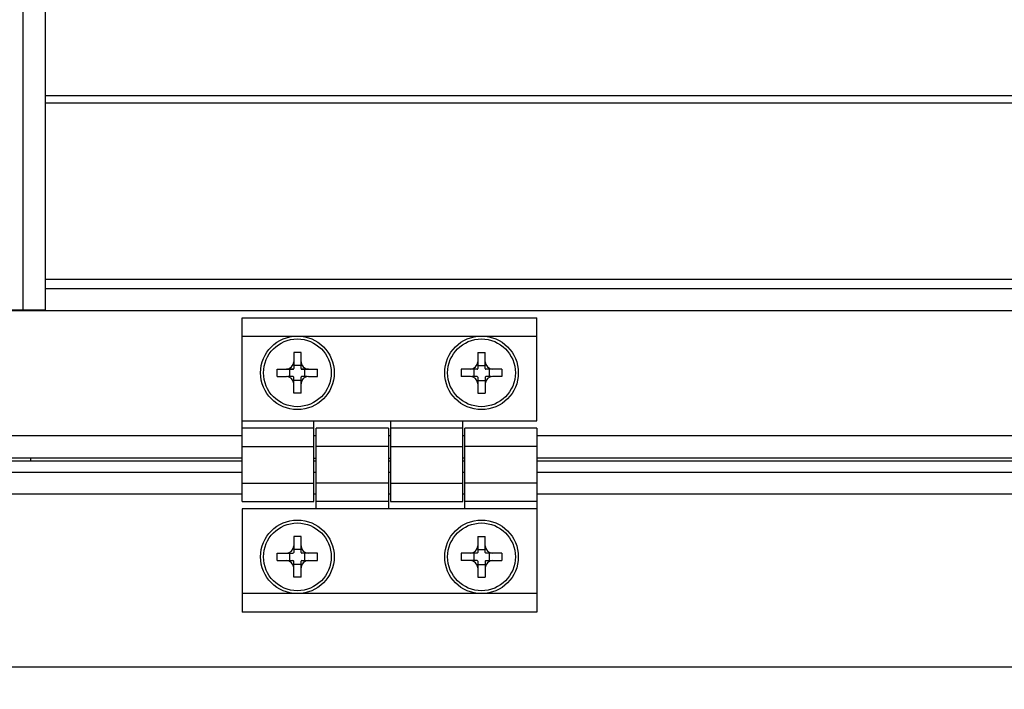
# Model space of a CAD drawing. Units: millimetres. Extents: x 0 to 7470, y -6053 to 4752.
# Drawn here: x 5549 to 5683, y -3667 to -3576 of the extents above; entities that cross this region are included whole.
import ezdxf

# ---------------------------------------------------------------- set-up
doc = ezdxf.new("R2010")
doc.units = ezdxf.units.MM
doc.layers.add('wymiary', color=150, linetype='Continuous', lineweight=9)
doc.layers.add('wymiary @ 16', color=150, linetype='Continuous', lineweight=9)
doc.styles.add('WD_IEC', font='ISOCP2.shx', dxfattribs={"width": 0.9, "height": 4})
doc.dimstyles.new('Lamel', dxfattribs={"dimtxt": 3, "dimasz": 2.5, "dimexe": 0.18, "dimexo": 0.625, "dimgap": 1, "dimtad": 1, "dimtoh": 1, "dimdec": 1, "dimzin": 9, "dimtxsty": 'WD_IEC', "dimcen": 0.09, "dimclrd": 256, "dimclre": 1, "dimclrt": 7, "dimadec": 0, "dimazin": 0, "dimtfac": 1, "dimtdec": 1, "dimtmove": 0, "dimatfit": 3, "dimfxl": 0, "dimlwd": 9, "dimarcsym": 0})

# ---------------------------------------------------------------- blocks, each defined once
blk = doc.blocks.new('*D26')
at = {"layer": 'Defpoints', "color": 0, "transparency": 16777216}
for p in [(6089.57, -2545.59), (6089.57, -3020.1), (4789.57, -3740.1)]:
    blk.add_point(p, dxfattribs=at)
at = {"layer": 'wymiary', "color": 1, "lineweight": -2, "transparency": 16777216}
for p, q in [((4789.57, -3730.1), (4789.57, -2542.71)), ((6089.57, -3010.1), (6089.57, -2542.71))]:
    blk.add_line(p, q, dxfattribs=at)
at = {"layer": 'wymiary', "lineweight": 9, "transparency": 16777216}
blk.add_line((4829.57, -2545.59), (6049.57, -2545.59), dxfattribs=at)
at = {"layer": 'wymiary', "transparency": 16777216}
for points in [[(4829.57, -2538.92), (4829.57, -2552.26), (4789.57, -2545.59)], [(6049.57, -2538.92), (6049.57, -2552.26), (6089.57, -2545.59)]]:
    blk.add_solid(points, dxfattribs=at)
at = {"layer": 'wymiary', "color": 7, "transparency": 16777216, "insert": (5439.57, -2497.59), "char_height": 64, "attachment_point": 5, "style": 'WD_IEC'}
blk.add_mtext('1300', dxfattribs=at)

msp = doc.modelspace()

# ---------------------------------------------------------------- linework, layer by layer
at = {"color": 7, "linetype": 'Continuous'}
for p, q in [((5549.57, -3615.57), (5549.57, -3493.57)), ((5552.57, -3493.57), (5552.57, -3615.62)), ((5552.57, -3586.44), (5812.97, -3586.44)), ((5552.57, -3587.41), (5812.94, -3587.41)), ((5552.57, -3611.39), (5813.56, -3611.39)), ((5552.57, -3612.63), (5812.65, -3612.63)), ((5549.57, -3615.57), (5537.57, -3615.57)), ((5537.57, -3615.62), (5810.91, -3615.62)), ((5550.57, -3615.58), (5550.57, -3615.62)), ((5551.07, -3615.62), (5551.07, -3615.58)), ((5579.32, -3641.59), (5579.32, -3616.61)), ((5579.32, -3616.61), (5619.32, -3616.61)), ((5619.32, -3630.62), (5619.32, -3616.61)), ((5579.32, -3619.1), (5619.32, -3619.1)), ((5587.32, -3621.35), (5586.32, -3621.35)), ((5586.32, -3621.35), (5586.32, -3623.51)), ((5587.32, -3623.51), (5587.32, -3621.35)), ((5611.32, -3621.35), (5612.32, -3621.35)), ((5611.32, -3621.35), (5611.32, -3623.51)), ((5612.32, -3623.51), (5612.32, -3621.35)), ((5587.32, -3623.09), (5586.32, -3623.09)), ((5611.32, -3623.09), (5612.32, -3623.09)), ((5582.22, -3624.1), (5582.22, -3624.1)), ((5584.07, -3623.6), (5585.32, -3623.6)), ((5584.07, -3623.6), (5585.8, -3623.61)), ((5584.07, -3624.6), (5584.07, -3623.6)), ((5586.22, -3623.61), (5585.32, -3623.6)), ((5585.8, -3623.61), (5586.22, -3623.61)), ((5585.8, -3624.61), (5585.8, -3623.61)), ((5588.32, -3623.6), (5587.42, -3623.61)), ((5587.42, -3623.61), (5587.84, -3623.61)), ((5587.84, -3623.61), (5589.57, -3623.6)), ((5587.84, -3624.61), (5587.84, -3623.61)), ((5588.32, -3623.6), (5589.57, -3623.6)), ((5589.57, -3624.6), (5589.57, -3623.6)), ((5591.42, -3624.1), (5591.42, -3624.1)), ((5607.22, -3624.1), (5607.22, -3624.1)), ((5610.8, -3623.61), (5609.07, -3623.6)), ((5609.07, -3623.6), (5609.07, -3624.6)), ((5610.32, -3623.6), (5609.07, -3623.6)), ((5611.22, -3623.61), (5610.32, -3623.6)), ((5610.8, -3623.61), (5610.8, -3624.61)), ((5611.22, -3623.61), (5610.8, -3623.61)), ((5613.32, -3623.6), (5612.42, -3623.61)), ((5612.84, -3623.61), (5612.42, -3623.61)), ((5614.57, -3623.6), (5612.84, -3623.61)), ((5612.84, -3623.61), (5612.84, -3624.61)), ((5614.57, -3623.6), (5613.32, -3623.6)), ((5614.57, -3623.6), (5614.57, -3624.6)), ((5616.42, -3624.1), (5616.42, -3624.1)), ((5584.07, -3624.6), (5585.32, -3624.6)), ((5586.24, -3624.61), (5585.51, -3624.62)), ((5586.32, -3626.85), (5586.32, -3624.71)), ((5587.32, -3625.13), (5586.32, -3625.13)), ((5587.32, -3626.85), (5587.32, -3624.71)), ((5588.13, -3624.62), (5587.4, -3624.61)), ((5588.32, -3624.6), (5589.57, -3624.6)), ((5610.32, -3624.6), (5609.07, -3624.6)), ((5611.24, -3624.61), (5610.51, -3624.62)), ((5611.32, -3624.71), (5611.32, -3626.85)), ((5611.32, -3625.13), (5612.32, -3625.13)), ((5612.32, -3624.71), (5612.32, -3626.85)), ((5613.13, -3624.62), (5612.4, -3624.61)), ((5614.57, -3624.6), (5613.32, -3624.6)), ((5587.32, -3626.85), (5586.32, -3626.85)), ((5611.32, -3626.85), (5612.32, -3626.85)), ((5579.32, -3630.6), (5619.32, -3630.6)), ((5589.07, -3641.59), (5589.07, -3630.6)), ((5589.07, -3630.62), (5599.47, -3630.62)), ((5599.47, -3630.6), (5599.47, -3641.59)), ((5609.27, -3641.59), (5609.27, -3630.6)), ((5609.27, -3630.62), (5619.32, -3630.62)), ((5579.32, -3631.59), (5589.07, -3631.59)), ((5589.37, -3642.6), (5589.37, -3631.6)), ((5599.17, -3631.6), (5589.37, -3631.6)), ((5599.17, -3631.6), (5599.17, -3642.6)), ((5599.47, -3631.59), (5609.27, -3631.59)), ((5609.57, -3642.6), (5609.57, -3631.6)), ((5619.32, -3631.6), (5609.57, -3631.6)), ((5619.32, -3631.6), (5619.32, -3656.6)), ((5537.57, -3632.62), (5579.32, -3632.62)), ((5589.07, -3632.62), (5589.37, -3632.62)), ((5599.17, -3632.62), (5599.47, -3632.62)), ((5609.27, -3632.62), (5609.57, -3632.62)), ((5619.32, -3632.62), (5809.64, -3632.62)), ((5579.32, -3634.09), (5589.07, -3634.09)), ((5599.17, -3634.1), (5589.37, -3634.1)), ((5599.47, -3634.09), (5609.27, -3634.09)), ((5619.32, -3634.1), (5609.57, -3634.1)), ((5579.32, -3636.1), (5532.57, -3636.1)), ((5537.57, -3635.63), (5579.32, -3635.63)), ((5550.57, -3635.68), (5550.57, -3636.1)), ((5589.07, -3635.68), (5589.37, -3635.68)), ((5589.37, -3636.1), (5589.07, -3636.1)), ((5599.17, -3635.68), (5599.47, -3635.68)), ((5599.47, -3636.1), (5599.17, -3636.1)), ((5609.27, -3635.63), (5609.57, -3635.63)), ((5609.57, -3636.1), (5609.27, -3636.1)), ((5619.32, -3635.63), (5809.21, -3635.63)), ((5809.13, -3636.1), (5619.32, -3636.1)), ((5532.57, -3637.6), (5579.32, -3637.6)), ((5589.07, -3637.6), (5589.37, -3637.6)), ((5599.17, -3637.6), (5599.47, -3637.6)), ((5609.27, -3637.6), (5609.57, -3637.6)), ((5619.32, -3637.6), (5808.93, -3637.6)), ((5579.32, -3639.09), (5589.07, -3639.09)), ((5599.17, -3639.1), (5589.37, -3639.1)), ((5599.47, -3639.09), (5609.27, -3639.09)), ((5619.32, -3639.1), (5609.57, -3639.1)), ((5579.32, -3640.6), (5532.57, -3640.6)), ((5579.32, -3641.59), (5589.07, -3641.59)), ((5589.37, -3640.6), (5589.07, -3640.6)), ((5599.17, -3641.6), (5589.37, -3641.6)), ((5599.47, -3640.6), (5599.17, -3640.6)), ((5599.47, -3641.59), (5609.27, -3641.59)), ((5609.57, -3640.6), (5609.27, -3640.6)), ((5619.32, -3641.6), (5609.57, -3641.6)), ((5808.87, -3640.6), (5619.32, -3640.6)), ((5619.32, -3642.6), (5579.32, -3642.6)), ((5579.32, -3642.6), (5579.32, -3656.6)), ((5587.32, -3646.35), (5586.32, -3646.35)), ((5586.32, -3646.35), (5586.32, -3648.5)), ((5587.32, -3648.5), (5587.32, -3646.35)), ((5611.32, -3646.35), (5612.32, -3646.35)), ((5611.32, -3646.35), (5611.32, -3648.5)), ((5612.32, -3648.5), (5612.32, -3646.35)), ((5587.32, -3648.08), (5586.32, -3648.08)), ((5611.32, -3648.08), (5612.32, -3648.08)), ((5584.07, -3648.6), (5586.22, -3648.6)), ((5584.07, -3649.6), (5584.07, -3648.6)), ((5584.07, -3649.6), (5586.22, -3649.6)), ((5585.8, -3649.6), (5585.8, -3648.6)), ((5586.32, -3651.85), (5586.32, -3649.7)), ((5587.32, -3651.85), (5587.32, -3649.7)), ((5589.57, -3648.6), (5587.42, -3648.6)), ((5587.42, -3649.6), (5589.57, -3649.6)), ((5587.84, -3649.6), (5587.84, -3648.6)), ((5589.57, -3649.6), (5589.57, -3648.6)), ((5609.07, -3648.6), (5609.07, -3649.6)), ((5611.22, -3648.6), (5609.07, -3648.6)), ((5611.22, -3649.6), (5609.07, -3649.6)), ((5610.8, -3648.6), (5610.8, -3649.6)), ((5611.32, -3649.7), (5611.32, -3651.85)), ((5612.32, -3649.7), (5612.32, -3651.85)), ((5614.57, -3648.6), (5612.42, -3648.6)), ((5612.42, -3649.6), (5614.57, -3649.6)), ((5612.84, -3648.6), (5612.84, -3649.6)), ((5614.57, -3648.6), (5614.57, -3649.6)), ((5587.32, -3650.12), (5586.32, -3650.12)), ((5611.32, -3650.12), (5612.32, -3650.12)), ((5587.32, -3651.85), (5586.32, -3651.85)), ((5611.32, -3651.85), (5612.32, -3651.85)), ((5619.32, -3654.1), (5579.32, -3654.1)), ((5619.32, -3656.6), (5579.32, -3656.6)), ((5816.05, -3664.1), (5489.57, -3664.1))]:
    msp.add_line(p, q, dxfattribs=at)
for centre, radius in [((5586.82, -3624.1), 5), ((5586.82, -3624.1), 4.6), ((5611.82, -3624.1), 5), ((5611.82, -3624.1), 4.6), ((5586.82, -3649.1), 5), ((5611.82, -3649.1), 5), ((5586.82, -3649.1), 4.6), ((5611.82, -3649.1), 4.6)]:
    msp.add_circle(centre, radius, dxfattribs=at)
for centre, radius, start, end in [((5585.32, -3622.6), 1, 270, 0), ((5588.32, -3622.6), 1, 180, 270), ((5610.32, -3622.6), 1, 270, 0), ((5613.32, -3622.6), 1, 180, 270), ((5586.22, -3623.51), 0.1, 270, 0), ((5587.42, -3623.51), 0.1, 180, 270), ((5611.22, -3623.51), 0.1, 270, 0), ((5612.42, -3623.51), 0.1, 180, 270), ((5585.32, -3625.6), 1, 0, 90), ((5586.22, -3624.71), 0.1, 0, 79.1984), ((5588.32, -3625.6), 1, 90, 180), ((5587.42, -3624.71), 0.1, 100.8069, 180), ((5610.32, -3625.6), 1, 0, 90), ((5611.22, -3624.71), 0.1, 0, 79.1984), ((5613.32, -3625.6), 1, 90, 180), ((5612.42, -3624.71), 0.1, 100.8069, 180), ((5585.32, -3647.6), 1, 270, 0), ((5588.32, -3647.6), 1, 180, 270), ((5610.32, -3647.6), 1, 270, 0), ((5613.32, -3647.6), 1, 180, 270), ((5585.32, -3650.6), 1, 0, 90), ((5586.22, -3648.5), 0.1, 270, 0), ((5586.22, -3649.7), 0.1, 0, 90), ((5587.42, -3648.5), 0.1, 180, 270), ((5588.32, -3650.6), 1, 90, 180), ((5587.42, -3649.7), 0.1, 90, 180), ((5610.32, -3650.6), 1, 0, 90), ((5611.22, -3648.5), 0.1, 270, 0), ((5611.22, -3649.7), 0.1, 0, 90), ((5612.42, -3648.5), 0.1, 180, 270), ((5613.32, -3650.6), 1, 90, 180), ((5612.42, -3649.7), 0.1, 90, 180)]:
    msp.add_arc(centre, radius, start, end, dxfattribs=at)
for major_axis in [(3, 0), (1.5, 0)]:
    msp.add_ellipse((5549.57, -3615.58), major_axis=major_axis, ratio=0.003525, start_param=0, end_param=1.570796, dxfattribs=at)

# ---------------------------------------------------------------- dimensions: what is measured, and where the dimension line sits
at = {"layer": 'wymiary @ 16'}
dim = msp.add_linear_dim(base=(6089.57, -2545.59), p1=(4789.57, -3740.1), p2=(6089.57, -3020.1), dimstyle='Lamel', override={"dimscale": 16, "dimtix": 0, "dimtofl": 1, "dimtmove": 0, "dimatfit": 3}, dxfattribs=at)
dim.commit()
dim.dimension.update_dxf_attribs({"geometry": '*D26', "text_midpoint": (5439.57, -2497.59)})

doc.saveas('drawing.dxf')
